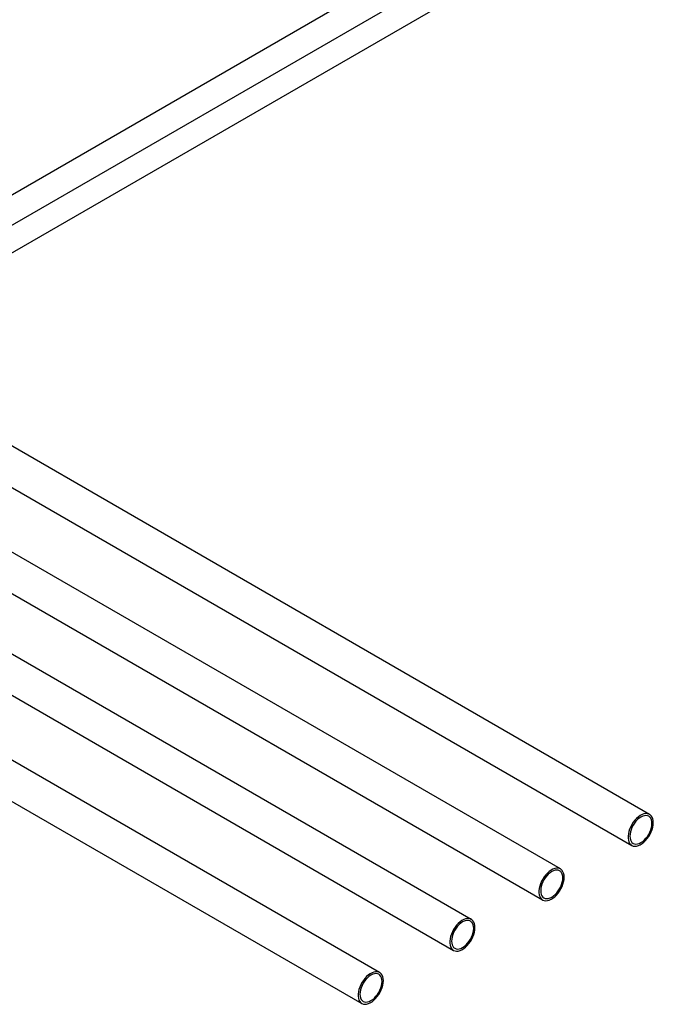
# Model space of a CAD drawing. Units: inches. Extents: x -95 to 105, y -97 to 56.
# Drawn here: x 82 to 105, y -97 to -60 of the extents above; entities that cross this region are included whole.
import ezdxf

# ---------------------------------------------------------------- set-up
doc = ezdxf.new("R2010")
doc.units = ezdxf.units.IN
doc.header["$MEASUREMENT"] = 0

msp = doc.modelspace()

# ---------------------------------------------------------------- linework, layer by layer
at = {"color": 7, "linetype": 'Continuous', "lineweight": 25}
for p, q in [((77.145, -69.279), (97.298, -57.646)), ((78.118, -69.841), (98.27, -58.207)), ((78.118, -70.861), (98.27, -59.227)), ((104.791, -89.672), (75.005, -72.477)), ((74.377, -73.632), (104.133, -90.81)), ((101.508, -91.677), (71.596, -74.41)), ((71.031, -75.602), (100.851, -92.816)), ((98.228, -93.532), (68.405, -76.315)), ((67.832, -77.502), (97.571, -94.67)), ((94.856, -95.486), (65.109, -78.314)), ((64.352, -79.395), (94.198, -96.625))]:
    msp.add_line(p, q, dxfattribs=at)
at = {"color": 7, "linetype": 'Continuous', "lineweight": 25, "flags": 128}
for points in [[(104.927, -89.973), (104.922, -89.897), (104.907, -89.829), (104.883, -89.77), (104.85, -89.721), (104.808, -89.683), (104.759, -89.657), (104.704, -89.643), (104.644, -89.642), (104.58, -89.654), (104.513, -89.678), (104.445, -89.714), (104.377, -89.762), (104.312, -89.82), (104.249, -89.886), (104.191, -89.961), (104.139, -90.041), (104.094, -90.125), (104.056, -90.212), (104.028, -90.3), (104.008, -90.386), (103.998, -90.469), (103.998, -90.548), (104.008, -90.62), (104.028, -90.683), (104.056, -90.738), (104.094, -90.782), (104.139, -90.814), (104.191, -90.834), (104.249, -90.841), (104.312, -90.836), (104.377, -90.818), (104.445, -90.787), (104.513, -90.745), (104.58, -90.693), (104.644, -90.63), (104.704, -90.559), (104.759, -90.482), (104.808, -90.399), (104.85, -90.313), (104.883, -90.226), (104.907, -90.139), (104.922, -90.054), (104.927, -89.973)], [(104.878, -90.001), (104.873, -89.93), (104.858, -89.867), (104.834, -89.813), (104.801, -89.769), (104.759, -89.737), (104.71, -89.717), (104.656, -89.71), (104.597, -89.716), (104.535, -89.735), (104.471, -89.765), (104.407, -89.808), (104.345, -89.861), (104.286, -89.923), (104.232, -89.993), (104.183, -90.069), (104.142, -90.149), (104.108, -90.232), (104.084, -90.314), (104.069, -90.394), (104.064, -90.471), (104.069, -90.541), (104.084, -90.605), (104.108, -90.659), (104.142, -90.702), (104.183, -90.734), (104.232, -90.754), (104.286, -90.761), (104.345, -90.755), (104.407, -90.737), (104.471, -90.706), (104.535, -90.663), (104.597, -90.61), (104.656, -90.548), (104.71, -90.478), (104.759, -90.402), (104.801, -90.322), (104.834, -90.24), (104.858, -90.157), (104.873, -90.077), (104.878, -90.001)], [(101.645, -91.978), (101.64, -91.903), (101.625, -91.835), (101.601, -91.776), (101.567, -91.727), (101.526, -91.689), (101.477, -91.663), (101.422, -91.649), (101.361, -91.648), (101.297, -91.66), (101.231, -91.684), (101.163, -91.72), (101.095, -91.768), (101.03, -91.825), (100.967, -91.892), (100.909, -91.966), (100.857, -92.047), (100.812, -92.131), (100.774, -92.218), (100.745, -92.306), (100.726, -92.392), (100.716, -92.475), (100.716, -92.554), (100.726, -92.626), (100.745, -92.689), (100.774, -92.744), (100.812, -92.787), (100.857, -92.82), (100.909, -92.84), (100.967, -92.847), (101.03, -92.842), (101.095, -92.824), (101.163, -92.793), (101.231, -92.751), (101.297, -92.698), (101.361, -92.636), (101.422, -92.565), (101.477, -92.488), (101.526, -92.405), (101.567, -92.319), (101.601, -92.232), (101.625, -92.145), (101.64, -92.059), (101.645, -91.978)], [(101.596, -92.006), (101.591, -91.936), (101.576, -91.873), (101.552, -91.819), (101.518, -91.775), (101.477, -91.743), (101.428, -91.723), (101.374, -91.716), (101.315, -91.722), (101.253, -91.74), (101.189, -91.771), (101.125, -91.814), (101.063, -91.867), (101.004, -91.929), (100.95, -91.999), (100.901, -92.075), (100.859, -92.155), (100.826, -92.238), (100.802, -92.32), (100.787, -92.4), (100.782, -92.477), (100.787, -92.547), (100.802, -92.61), (100.826, -92.664), (100.859, -92.708), (100.901, -92.74), (100.95, -92.76), (101.004, -92.767), (101.063, -92.761), (101.125, -92.743), (101.189, -92.712), (101.253, -92.669), (101.315, -92.616), (101.374, -92.554), (101.428, -92.484), (101.477, -92.408), (101.518, -92.328), (101.552, -92.246), (101.576, -92.163), (101.591, -92.083), (101.596, -92.006)], [(98.364, -93.833), (98.36, -93.757), (98.345, -93.689), (98.321, -93.63), (98.287, -93.581), (98.246, -93.543), (98.197, -93.517), (98.142, -93.503), (98.081, -93.502), (98.017, -93.514), (97.95, -93.538), (97.883, -93.574), (97.815, -93.622), (97.749, -93.68), (97.687, -93.746), (97.629, -93.821), (97.577, -93.901), (97.532, -93.985), (97.494, -94.072), (97.465, -94.16), (97.446, -94.246), (97.436, -94.33), (97.436, -94.408), (97.446, -94.48), (97.465, -94.543), (97.494, -94.598), (97.532, -94.642), (97.577, -94.674), (97.629, -94.694), (97.687, -94.701), (97.749, -94.696), (97.815, -94.678), (97.883, -94.647), (97.95, -94.605), (98.017, -94.553), (98.081, -94.49), (98.142, -94.419), (98.197, -94.342), (98.246, -94.259), (98.287, -94.173), (98.321, -94.086), (98.345, -93.999), (98.36, -93.914), (98.364, -93.833)], [(98.316, -93.861), (98.311, -93.79), (98.296, -93.727), (98.272, -93.673), (98.238, -93.629), (98.197, -93.597), (98.148, -93.577), (98.094, -93.57), (98.035, -93.576), (97.972, -93.595), (97.909, -93.626), (97.845, -93.668), (97.783, -93.721), (97.724, -93.783), (97.669, -93.853), (97.621, -93.929), (97.579, -94.01), (97.546, -94.092), (97.521, -94.174), (97.507, -94.254), (97.502, -94.331), (97.507, -94.401), (97.521, -94.465), (97.546, -94.519), (97.579, -94.562), (97.621, -94.594), (97.669, -94.614), (97.724, -94.621), (97.783, -94.616), (97.845, -94.597), (97.909, -94.566), (97.972, -94.523), (98.035, -94.47), (98.094, -94.408), (98.148, -94.338), (98.197, -94.262), (98.238, -94.182), (98.272, -94.1), (98.296, -94.017), (98.311, -93.937), (98.316, -93.861)], [(94.992, -95.787), (94.987, -95.712), (94.972, -95.644), (94.948, -95.585), (94.915, -95.535), (94.873, -95.497), (94.824, -95.471), (94.769, -95.457), (94.709, -95.456), (94.645, -95.468), (94.578, -95.492), (94.51, -95.529), (94.442, -95.576), (94.377, -95.634), (94.314, -95.701), (94.256, -95.775), (94.204, -95.855), (94.159, -95.94), (94.121, -96.027), (94.093, -96.114), (94.073, -96.201), (94.063, -96.284), (94.063, -96.362), (94.073, -96.434), (94.093, -96.498), (94.121, -96.552), (94.159, -96.596), (94.204, -96.628), (94.256, -96.648), (94.314, -96.656), (94.377, -96.65), (94.442, -96.632), (94.51, -96.602), (94.578, -96.56), (94.645, -96.507), (94.709, -96.445), (94.769, -96.374), (94.824, -96.296), (94.873, -96.214), (94.915, -96.128), (94.948, -96.04), (94.972, -95.953), (94.987, -95.868), (94.992, -95.787)], [(94.943, -95.815), (94.938, -95.744), (94.923, -95.681), (94.899, -95.627), (94.866, -95.584), (94.824, -95.551), (94.775, -95.532), (94.721, -95.524), (94.662, -95.53), (94.6, -95.549), (94.536, -95.58), (94.472, -95.623), (94.41, -95.676), (94.351, -95.738), (94.297, -95.808), (94.248, -95.884), (94.207, -95.964), (94.173, -96.046), (94.149, -96.128), (94.134, -96.209), (94.129, -96.285), (94.134, -96.356), (94.149, -96.419), (94.173, -96.473), (94.207, -96.517), (94.248, -96.549), (94.297, -96.569), (94.351, -96.576), (94.41, -96.57), (94.472, -96.551), (94.536, -96.52), (94.6, -96.478), (94.662, -96.425), (94.721, -96.362), (94.775, -96.292), (94.824, -96.216), (94.866, -96.136), (94.899, -96.054), (94.923, -95.972), (94.938, -95.892), (94.943, -95.815)]]:
    msp.add_lwpolyline(points, dxfattribs=at)

doc.saveas('drawing.dxf')
